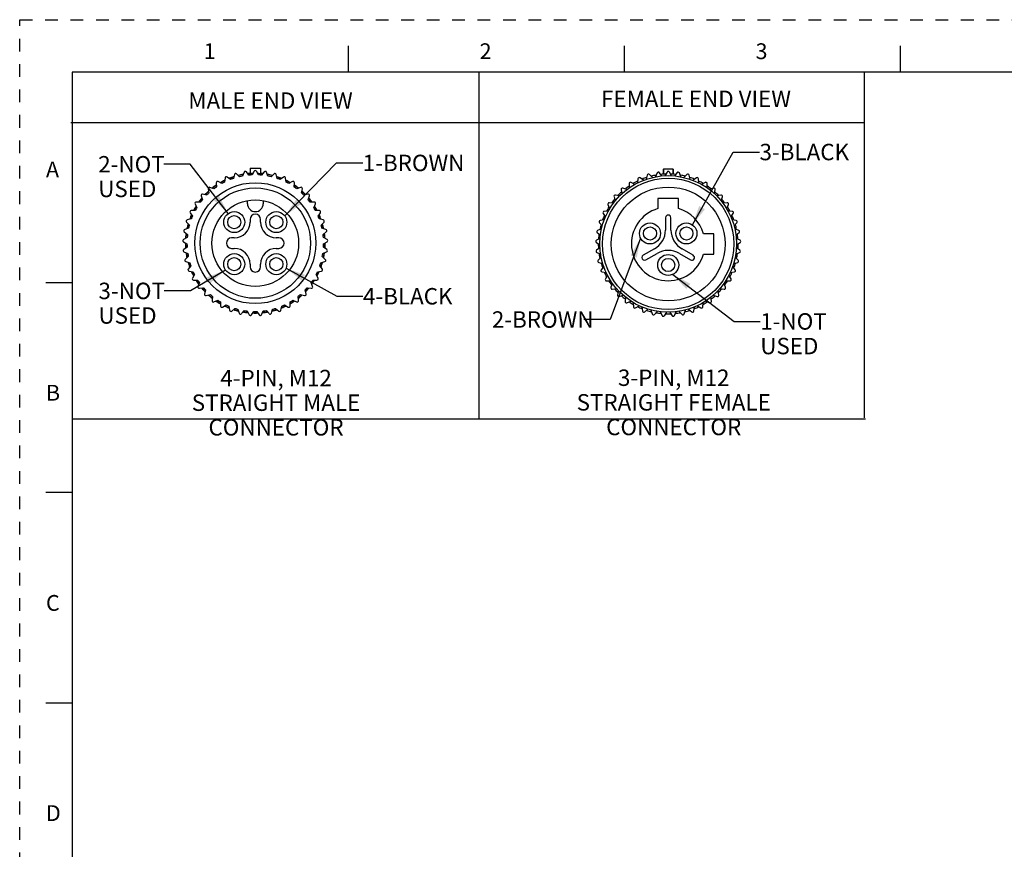
# Model space of a CAD drawing. Units: inches. Extents: x 0 to 22, y 0 to 17.
# Drawn here: x 0 to 9.4, y 9.1 to 17 of the extents above; entities that cross this region are included whole.
import ezdxf

# ---------------------------------------------------------------- set-up
doc = ezdxf.new("R2010")
doc.units = ezdxf.units.IN
doc.header["$LTSCALE"] = 1.21
doc.header["$MEASUREMENT"] = 0
doc.linetypes.add('HIDDEN', pattern=[0.2, 0.1, -0.1])
doc.layers.get('0').update_dxf_attribs({"linetype": 'CONTINUOUS'})
doc.layers.add('AXIS_PART', color=7, linetype='CONTINUOUS')
doc.layers.add('DEFAULT_2', color=8, linetype='HIDDEN')
doc.styles.get("Standard").update_dxf_attribs({"font": 'txt', "width": 0.8})
doc.styles.add('TEXTSTYLE_2', font='txt')
doc.dimstyles.get("Standard").update_dxf_attribs({"dimtxt": 0.15625, "dimasz": 0.1875, "dimexe": 0.18, "dimexo": 0.0625, "dimgap": 0.09, "dimtad": 0, "dimtih": 1, "dimtoh": 1, "dimzin": 4, "dimdsep": 46, "dimtxsty": 'STANDARD', "dimblk": '_FILLED', "dimblk1": '_FILLED', "dimblk2": '_FILLED', "dimcen": 0.09, "dimadec": 0, "dimazin": 0, "dimtol": 1, "dimtp": 0.05, "dimtm": 0.05, "dimtfac": 1, "dimtofl": 0, "dimtmove": 0, "dimatfit": 3, "dimldrblk": '_FILLED', "dimfxl": 1, "dimtolj": 1, "dimtzin": 4, "dimarcsym": 0})

# ---------------------------------------------------------------- blocks, each defined once
blk = doc.blocks.new('_FILLED')
at = {"color": 0, "linetype": 'BYBLOCK'}
blk.add_solid([(0, 0), (-1, 0.167), (-1, -0.167)], dxfattribs=at)

msp = doc.modelspace()

# ---------------------------------------------------------------- linework, layer by layer
at = {"color": 7, "linetype": 'CONTINUOUS'}
for p, q in [((3.125, 16.75), (3.125, 16.5)), ((5.75, 16.75), (5.75, 16.5)), ((8.375, 16.75), (8.375, 16.5)), ((0.5, 16.5), (0.5, 0.5)), ((21.495, 16.5), (0.5, 16.5)), ((2.1354, 15.5491), (2.1204, 15.5122)), ((2.1813, 15.5208), (2.1568, 15.5521)), ((2.1929, 15.586), (2.1929, 15.536)), ((2.1929, 15.586), (2.2896, 15.586)), ((2.1964, 15.5885), (2.2148, 15.5885)), ((2.2304, 15.5573), (2.2105, 15.5228)), ((2.2162, 15.5885), (2.2662, 15.5885)), ((2.272, 15.5228), (2.2521, 15.5573)), ((2.2718, 15.5885), (2.286, 15.5885)), ((2.2896, 15.586), (2.2896, 15.536)), ((2.3257, 15.5521), (2.3012, 15.5208)), ((2.362, 15.5122), (2.3471, 15.5491)), ((6.1207, 15.5784), (6.1207, 15.5294)), ((6.1207, 15.5784), (6.1243, 15.5784)), ((6.1243, 15.5809), (6.1243, 15.5294)), ((6.1243, 15.5809), (6.2139, 15.5809)), ((6.1583, 15.5497), (6.1384, 15.5152)), ((6.1998, 15.5152), (6.1799, 15.5497)), ((6.2139, 15.5809), (6.2139, 15.5294)), ((6.2173, 15.5784), (6.2174, 15.5784)), ((6.2174, 15.5784), (6.2174, 15.5294)), ((1.9232, 15.4404), (1.8881, 15.4591)), ((1.9532, 15.4938), (1.9491, 15.4542)), ((2.0052, 15.4792), (1.973, 15.5026)), ((2.0424, 15.5278), (2.0327, 15.4892)), ((2.0918, 15.5061), (2.0632, 15.5338)), ((2.1929, 15.536), (2.2181, 15.536)), ((2.2643, 15.536), (2.2896, 15.536)), ((2.4193, 15.5338), (2.3907, 15.5061)), ((2.4497, 15.4892), (2.4401, 15.5278)), ((2.5095, 15.5026), (2.4773, 15.4792)), ((2.5334, 15.4542), (2.5292, 15.4938)), ((2.5944, 15.4591), (2.5592, 15.4404)), ((5.8811, 15.4861), (5.8769, 15.4466)), ((5.9331, 15.4716), (5.9009, 15.495)), ((5.9702, 15.5202), (5.9606, 15.4816)), ((6.0197, 15.4985), (5.991, 15.5262)), ((6.0632, 15.5415), (6.0483, 15.5046)), ((6.1092, 15.5131), (6.0846, 15.5445)), ((6.2535, 15.5445), (6.229, 15.5131)), ((6.2899, 15.5046), (6.275, 15.5415)), ((6.3471, 15.5262), (6.3185, 15.4985)), ((6.3776, 15.4816), (6.368, 15.5202)), ((6.4373, 15.495), (6.4051, 15.4716)), ((6.4612, 15.4466), (6.4571, 15.4861)), ((1.7934, 15.3904), (1.8004, 15.3511)), ((1.8474, 15.3907), (1.81, 15.4043)), ((1.8697, 15.4476), (1.8711, 15.4079)), ((2.6114, 15.4079), (2.6128, 15.4476)), ((2.6725, 15.4043), (2.635, 15.3907)), ((2.6821, 15.3511), (2.689, 15.3904)), ((5.7213, 15.3827), (5.7282, 15.3435)), ((5.7753, 15.383), (5.7379, 15.3967)), ((5.7976, 15.44), (5.799, 15.4002)), ((5.8511, 15.4328), (5.8159, 15.4515)), ((6.5222, 15.4515), (6.4871, 15.4328)), ((6.5392, 15.4002), (6.5406, 15.44)), ((6.6003, 15.3967), (6.5629, 15.383)), ((6.61, 15.3435), (6.6169, 15.3827)), ((1.7259, 15.323), (1.7382, 15.2851)), ((1.7793, 15.3308), (1.7404, 15.3391)), ((2.1662, 15.2485), (2.1662, 15.2792)), ((2.3162, 15.2792), (2.3162, 15.2485)), ((2.7421, 15.3391), (2.7032, 15.3308)), ((2.7443, 15.2851), (2.7566, 15.323)), ((5.6537, 15.3154), (5.666, 15.2775)), ((5.7071, 15.3232), (5.6682, 15.3315)), ((6.0716, 15.2984), (6.0716, 15.2021)), ((6.2666, 15.2984), (6.0716, 15.2984)), ((6.2666, 15.2021), (6.2666, 15.2984)), ((6.67, 15.3315), (6.631, 15.3232)), ((6.6722, 15.2775), (6.6845, 15.3154)), ((1.6711, 15.1858), (1.6314, 15.183)), ((1.6683, 15.2469), (1.6858, 15.2111)), ((1.7202, 15.2621), (1.6804, 15.2648)), ((2.802, 15.2648), (2.7623, 15.2621)), ((2.7967, 15.2111), (2.8141, 15.2469)), ((2.851, 15.183), (2.8113, 15.1858)), ((5.599, 15.1782), (5.5593, 15.1754)), ((5.5962, 15.2393), (5.6136, 15.2035)), ((5.648, 15.2545), (5.6083, 15.2572)), ((6.7299, 15.2572), (6.6902, 15.2545)), ((6.7245, 15.2035), (6.742, 15.2393)), ((6.7789, 15.1754), (6.7392, 15.1782)), ((1.6332, 15.1034), (1.5943, 15.0951)), ((1.6219, 15.1635), (1.6442, 15.1305)), ((2.1912, 15.0985), (2.1912, 15.0735)), ((2.2912, 15.0735), (2.2912, 15.0985)), ((2.8383, 15.1305), (2.8605, 15.1635)), ((2.8882, 15.0951), (2.8492, 15.1034)), ((5.5611, 15.0958), (5.5221, 15.0875)), ((5.5498, 15.1559), (5.5721, 15.1229)), ((6.1441, 15.1159), (6.1441, 14.9981)), ((6.1941, 14.9981), (6.1941, 15.1159)), ((6.7661, 15.1229), (6.7884, 15.1559)), ((6.816, 15.0875), (6.7771, 15.0958)), ((1.6072, 15.0165), (1.5698, 15.0029)), ((1.5876, 15.0745), (1.6142, 15.0449)), ((2.8682, 15.0449), (2.8949, 15.0745)), ((2.9127, 15.0029), (2.8753, 15.0165)), ((5.535, 15.0089), (5.4976, 14.9953)), ((5.5155, 15.0669), (5.5421, 15.0373)), ((6.7961, 15.0373), (6.8227, 15.0669)), ((6.8406, 14.9953), (6.8032, 15.0089)), ((1.5934, 14.9269), (1.5583, 14.9082)), ((1.566, 14.9816), (1.5965, 14.956)), ((2.0412, 14.9235), (2.0162, 14.9235)), ((2.4662, 14.9235), (2.4412, 14.9235)), ((2.886, 14.956), (2.9165, 14.9816)), ((2.9242, 14.9082), (2.889, 14.9269)), ((5.5213, 14.9193), (5.4861, 14.9006)), ((5.4938, 14.974), (5.5243, 14.9484)), ((6.6016, 14.9634), (6.5052, 14.9634)), ((6.6016, 14.7684), (6.6016, 14.9634)), ((6.8138, 14.9484), (6.8443, 14.974)), ((6.852, 14.9006), (6.8169, 14.9193)), ((1.5575, 14.8866), (1.5913, 14.8655)), ((1.5923, 14.8362), (1.5601, 14.8128)), ((2.0162, 14.8235), (2.0412, 14.8235)), ((2.4412, 14.8235), (2.4662, 14.8235)), ((2.9224, 14.8128), (2.8902, 14.8362)), ((2.8912, 14.8655), (2.925, 14.8866)), ((5.4854, 14.879), (5.5191, 14.8579)), ((5.5202, 14.8286), (5.488, 14.8052)), ((6.0378, 14.819), (5.9316, 14.7577)), ((6.4066, 14.7577), (6.3003, 14.819)), ((6.8502, 14.8052), (6.818, 14.8286)), ((6.819, 14.8579), (6.8528, 14.879)), ((1.5624, 14.7913), (1.5987, 14.7751)), ((1.6038, 14.7463), (1.5752, 14.7186)), ((2.9073, 14.7186), (2.8787, 14.7463)), ((2.8837, 14.7751), (2.9201, 14.7913)), ((5.4902, 14.7837), (5.5266, 14.7675)), ((5.5317, 14.7387), (5.503, 14.711)), ((5.9566, 14.7144), (6.0628, 14.7757)), ((6.2753, 14.7757), (6.3816, 14.7144)), ((6.5052, 14.7684), (6.6016, 14.7684)), ((6.8351, 14.711), (6.8065, 14.7387)), ((6.8116, 14.7675), (6.848, 14.7837)), ((1.5804, 14.6976), (1.6187, 14.6866)), ((1.6277, 14.6588), (1.6032, 14.6274)), ((2.1912, 14.6735), (2.1912, 14.6485)), ((2.2912, 14.6485), (2.2912, 14.6735)), ((2.8793, 14.6274), (2.8547, 14.6588)), ((2.8638, 14.6866), (2.9021, 14.6976)), ((5.5083, 14.69), (5.5465, 14.679)), ((5.5556, 14.6512), (5.5311, 14.6198)), ((6.8071, 14.6198), (6.7826, 14.6512)), ((6.7916, 14.679), (6.8299, 14.69)), ((1.6113, 14.6074), (1.6508, 14.6018)), ((1.6636, 14.5755), (1.6437, 14.541)), ((1.6545, 14.5223), (1.6943, 14.5223)), ((2.7882, 14.5223), (2.828, 14.5223)), ((2.8388, 14.541), (2.8189, 14.5755)), ((2.8317, 14.6018), (2.8711, 14.6074)), ((5.5392, 14.5997), (5.5786, 14.5942)), ((5.5914, 14.5679), (5.5715, 14.5334)), ((6.7666, 14.5334), (6.7467, 14.5679)), ((6.7596, 14.5942), (6.799, 14.5997)), ((0.25, 14.5), (0.5, 14.5)), ((1.7107, 14.498), (1.6958, 14.4611)), ((1.7091, 14.444), (1.7485, 14.4496)), ((1.7681, 14.4278), (1.7585, 14.3892)), ((2.724, 14.3892), (2.7144, 14.4278)), ((2.734, 14.4496), (2.7734, 14.444)), ((2.7867, 14.4611), (2.7718, 14.498)), ((5.5824, 14.5147), (5.6222, 14.5147)), ((5.6385, 14.4904), (5.6236, 14.4535)), ((5.637, 14.4364), (5.6764, 14.442)), ((6.6618, 14.442), (6.7012, 14.4364)), ((6.7146, 14.4535), (6.6996, 14.4904)), ((6.716, 14.5147), (6.7558, 14.5147)), ((1.7741, 14.3742), (1.8123, 14.3851)), ((1.8347, 14.3663), (1.8306, 14.3267)), ((2.6519, 14.3267), (2.6477, 14.3663)), ((2.6702, 14.3851), (2.7084, 14.3742)), ((5.696, 14.4202), (5.6863, 14.3816)), ((5.7019, 14.3665), (5.7402, 14.3775)), ((5.7626, 14.3587), (5.7584, 14.3191)), ((6.5797, 14.3191), (6.5756, 14.3587)), ((6.598, 14.3775), (6.6363, 14.3665)), ((6.6518, 14.3816), (6.6422, 14.4202)), ((1.8481, 14.314), (1.8845, 14.3302)), ((1.9093, 14.3147), (1.9107, 14.2749)), ((1.9298, 14.2647), (1.9636, 14.2858)), ((1.9903, 14.2739), (1.9972, 14.2347)), ((2.0176, 14.2273), (2.0481, 14.2529)), ((2.0762, 14.2448), (2.0885, 14.207)), ((2.394, 14.207), (2.4063, 14.2448)), ((2.4344, 14.2529), (2.4649, 14.2273)), ((2.4853, 14.2347), (2.4922, 14.2739)), ((2.5189, 14.2858), (2.5527, 14.2647)), ((2.5718, 14.2749), (2.5732, 14.3147)), ((2.598, 14.3302), (2.6344, 14.314)), ((5.7759, 14.3064), (5.8123, 14.3226)), ((5.8371, 14.3071), (5.8385, 14.2673)), ((5.8576, 14.2571), (5.8914, 14.2782)), ((5.9181, 14.2663), (5.9251, 14.2271)), ((5.9454, 14.2197), (5.9759, 14.2453)), ((6.004, 14.2372), (6.0163, 14.1994)), ((6.3218, 14.1994), (6.3341, 14.2372)), ((6.3623, 14.2453), (6.3928, 14.2197)), ((6.4131, 14.2271), (6.42, 14.2663)), ((6.4468, 14.2782), (6.4805, 14.2571)), ((6.4996, 14.2673), (6.501, 14.3071)), ((6.5259, 14.3226), (6.5622, 14.3064)), ((2.1097, 14.2025), (2.1363, 14.2321)), ((2.1653, 14.228), (2.1827, 14.1922)), ((2.2043, 14.1907), (2.2266, 14.2237)), ((2.2559, 14.2237), (2.2781, 14.1907)), ((2.2997, 14.1922), (2.3172, 14.228)), ((2.3462, 14.2321), (2.3728, 14.2025)), ((6.0375, 14.1949), (6.0642, 14.2244)), ((6.0931, 14.2204), (6.1106, 14.1846)), ((6.1322, 14.1831), (6.1545, 14.2161)), ((6.1837, 14.2161), (6.206, 14.1831)), ((6.2276, 14.1846), (6.245, 14.2204)), ((6.274, 14.2244), (6.3007, 14.1949)), ((0.5, 12.5), (0.25, 12.5)), ((0.25, 10.5), (0.5, 10.5))]:
    msp.add_line(p, q, dxfattribs=at)
at = {"color": 2, "linetype": 'CONTINUOUS'}
for p, q in [((4.3661, 16.4936), (4.3661, 13.2026)), ((8.0353, 13.2099), (8.0353, 16.5009)), ((8.0353, 16.017), (0.4857, 16.017)), ((0.4963, 13.2019), (8.0459, 13.2019))]:
    msp.add_line(p, q, dxfattribs=at)
at = {"color": 7, "linetype": 'CONTINUOUS'}
for centre, radius in [((6.1691, 14.8659), 0.65), ((2.2412, 14.8735), 0.575), ((2.2412, 14.8735), 0.525), ((2.2412, 14.8735), 0.4125), ((5.9959, 14.9659), 0.0625), ((6.3423, 14.9659), 0.0625), ((6.1691, 14.6659), 0.0625)]:
    msp.add_circle(centre, radius, dxfattribs=at)
for centre, radius, start, end in [((2.147, 15.5444), 0.0125, 38, 158), ((2.2412, 15.551), 0.0125, 30, 150), ((2.3355, 15.5444), 0.0125, 22, 142), ((6.0748, 15.5368), 0.0125, 38, 158), ((6.1691, 15.5434), 0.0125, 30, 150), ((6.2634, 15.5368), 0.0125, 22, 142), ((1.8822, 15.4481), 0.0125, 62, 182), ((2.2412, 14.8735), 0.665, 116.10384, 119.99984), ((2.2412, 14.8735), 0.6625, 116.14517, 119.98065), ((1.9657, 15.4925), 0.0125, 54, 174), ((2.2412, 14.8735), 0.665, 108.10123, 111.81485), ((2.2412, 14.8735), 0.6625, 108.09754, 111.90246), ((2.2412, 14.8735), 0.65, 108.70983, 111.29017), ((2.0545, 15.5248), 0.0125, 46, 166), ((2.2412, 14.8735), 0.665, 100.13973, 104.03398), ((2.2412, 14.8735), 0.6625, 99.99999, 103.85483), ((2.2412, 14.8735), 0.65, 100.70983, 103.29017), ((2.2412, 14.8735), 0.665, 94.17084, 95.83287), ((2.2412, 14.8735), 0.6625, 92.11424, 95.8467), ((2.2412, 14.8735), 0.65, 92.70983, 95.29017), ((2.2412, 14.8735), 0.6625, 84.1533, 87.88576), ((2.2412, 14.8735), 0.65, 84.70983, 87.29017), ((2.2412, 14.8735), 0.665, 84.16713, 85.82993), ((2.2412, 14.8735), 0.6625, 76.14517, 80.00001), ((2.2412, 14.8735), 0.665, 75.96602, 79.86027), ((2.2412, 14.8735), 0.65, 76.70983, 79.29017), ((2.428, 15.5248), 0.0125, 14, 134), ((2.2412, 14.8735), 0.6625, 68.09754, 71.90247), ((2.2412, 14.8735), 0.665, 68.18516, 71.89877), ((2.2412, 14.8735), 0.65, 68.70983, 71.29017), ((2.5168, 15.4925), 0.0125, 6, 126), ((2.2412, 14.8735), 0.6625, 60.01935, 63.85483), ((2.2412, 14.8735), 0.665, 60.0001, 63.89617), ((2.6003, 15.4481), 0.0125, 358, 118), ((6.1691, 14.8659), 0.665, 116.10384, 119.99984), ((5.8935, 15.4848), 0.0125, 54, 174), ((6.1691, 14.8659), 0.665, 108.10123, 111.81485), ((5.9823, 15.5172), 0.0125, 46, 166), ((6.1691, 14.8659), 0.665, 100.13973, 104.03398), ((6.1691, 14.8659), 0.665, 92.0421, 95.83287), ((6.1691, 14.8659), 0.665, 84.16713, 87.9579), ((6.1691, 14.8659), 0.665, 75.96602, 79.86027), ((6.3558, 15.5172), 0.0125, 14, 134), ((6.1691, 14.8659), 0.665, 68.18516, 71.89877), ((6.4447, 15.4848), 0.0125, 6, 126), ((6.1691, 14.8659), 0.665, 60.00008, 63.89616), ((2.2412, 14.8735), 0.665, 132.06024, 136.04679), ((2.2412, 14.8735), 0.6625, 132.11424, 135.84669), ((1.8058, 15.3925), 0.0125, 70, 190), ((2.2412, 14.8735), 0.665, 124.1447, 127.80709), ((2.2412, 14.8735), 0.6625, 124.15331, 127.88576), ((2.2412, 14.8735), 0.65, 124.70983, 127.29017), ((2.2412, 14.8735), 0.65, 116.70983, 119.29017), ((2.2412, 14.8735), 0.65, 60.70983, 63.29017), ((2.2412, 14.8735), 0.65, 52.70983, 55.29017), ((2.2412, 14.8735), 0.6625, 52.11424, 55.84669), ((2.2412, 14.8735), 0.665, 52.19291, 55.8553), ((2.6767, 15.3925), 0.0125, 350, 110), ((2.2412, 14.8735), 0.6625, 44.1533, 47.88576), ((2.2412, 14.8735), 0.665, 43.95319, 47.93974), ((5.7336, 15.3849), 0.0125, 70, 190), ((6.1691, 14.8659), 0.665, 124.14469, 127.80709), ((5.8101, 15.4405), 0.0125, 62, 182), ((6.5281, 15.4405), 0.0125, 358, 118), ((6.1691, 14.8659), 0.665, 52.19291, 55.8553), ((6.6046, 15.3849), 0.0125, 350, 110), ((2.2412, 14.8735), 0.665, 140.1737, 143.81053), ((2.2412, 14.8735), 0.6625, 140.01935, 143.85483), ((2.2412, 14.8735), 0.65, 140.70983, 143.29017), ((1.7378, 15.3269), 0.0125, 78, 198), ((2.2412, 14.8735), 0.65, 132.70983, 135.29017), ((2.2412, 14.8735), 0.65, 44.70983, 47.29017), ((2.7447, 15.3269), 0.0125, 342, 102), ((2.2412, 14.8735), 0.65, 36.70983, 39.29017), ((2.2412, 14.8735), 0.6625, 36.14517, 39.98065), ((2.2412, 14.8735), 0.665, 36.18944, 39.82628), ((6.1691, 14.8659), 0.665, 140.1737, 143.81056), ((5.6656, 15.3192), 0.0125, 78, 198), ((6.1691, 14.8659), 0.665, 132.06023, 136.04679), ((6.1691, 14.8659), 0.665, 43.95319, 47.93974), ((6.6726, 15.3192), 0.0125, 342, 102), ((6.1691, 14.8659), 0.665, 36.18943, 39.82628), ((1.6323, 15.1705), 0.0125, 94, 214), ((2.2412, 14.8735), 0.665, 148.00976, 151.99017), ((2.2412, 14.8735), 0.6625, 148.09754, 151.90246), ((1.6796, 15.2524), 0.0125, 86, 206), ((2.2412, 14.8735), 0.65, 148.70983, 151.29017), ((2.2412, 15.2485), 0.075, 180, 360), ((2.2412, 14.8735), 0.65, 28.70983, 31.29017), ((2.8029, 15.2524), 0.0125, 334, 94), ((2.2412, 14.8735), 0.6625, 28.09754, 31.90246), ((2.2412, 14.8735), 0.665, 28.00981, 31.99022), ((2.8502, 15.1705), 0.0125, 326, 86), ((5.5602, 15.1629), 0.0125, 94, 214), ((6.1691, 14.8659), 0.665, 148.00977, 151.99019), ((5.6074, 15.2448), 0.0125, 86, 206), ((6.1691, 14.8659), 0.35, 106.17496, 343.82504), ((6.1691, 14.8659), 0.35, 16.17496, 73.82504), ((6.7308, 15.2448), 0.0125, 334, 94), ((6.1691, 14.8659), 0.665, 28.0098, 31.99021), ((6.778, 15.1629), 0.0125, 326, 86), ((1.5969, 15.0829), 0.0125, 102, 222), ((2.2412, 14.8735), 0.665, 156.18943, 159.82626), ((2.2412, 14.8735), 0.6625, 156.14517, 159.98065), ((2.2412, 14.8735), 0.65, 156.70983, 159.29017), ((2.2412, 15.0985), 0.05, 0, 180), ((2.2412, 14.8735), 0.65, 20.70983, 23.29017), ((2.2412, 14.8735), 0.6625, 20.01935, 23.85483), ((2.2412, 14.8735), 0.665, 20.17371, 23.81056), ((2.8856, 15.0829), 0.0125, 318, 78), ((5.5247, 15.0753), 0.0125, 102, 222), ((6.1691, 14.8659), 0.665, 156.18946, 159.82629), ((6.1691, 15.1159), 0.025, 0, 180), ((6.1691, 14.8659), 0.665, 20.17371, 23.81056), ((6.8134, 15.0753), 0.0125, 318, 78), ((1.574, 14.9912), 0.0125, 110, 230), ((2.2412, 14.8735), 0.665, 163.9532, 167.93976), ((2.2412, 14.8735), 0.6625, 164.1533, 167.88576), ((2.2412, 14.8735), 0.65, 164.70983, 167.29017), ((2.0412, 15.0735), 0.15, 270, 360), ((2.4412, 15.0735), 0.15, 180, 270), ((2.2412, 14.8735), 0.65, 12.70983, 15.29017), ((2.2412, 14.8735), 0.6625, 12.11423, 15.8467), ((2.2412, 14.8735), 0.665, 12.06026, 16.04682), ((2.9084, 14.9912), 0.0125, 310, 70), ((5.5019, 14.9836), 0.0125, 110, 230), ((6.1691, 14.8659), 0.665, 163.95321, 167.93974), ((5.9315, 15.0031), 0.2126, 300, 358.6509), ((6.4066, 15.0031), 0.2126, 181.3491, 240), ((6.1691, 14.8659), 0.665, 12.06027, 16.04683), ((6.8363, 14.9836), 0.0125, 310, 70), ((1.5642, 14.8972), 0.0125, 118, 238), ((2.2412, 14.8735), 0.665, 172.19296, 175.85532), ((2.2412, 14.8735), 0.6625, 172.11423, 175.8467), ((2.2412, 14.8735), 0.65, 172.70983, 175.29017), ((2.0162, 14.8735), 0.05, 90, 270), ((2.4662, 14.8735), 0.05, 270, 90), ((2.2412, 14.8735), 0.65, 4.70983, 7.29017), ((2.2412, 14.8735), 0.6625, 4.1533, 7.88576), ((2.2412, 14.8735), 0.665, 4.1447, 7.80711), ((2.9183, 14.8972), 0.0125, 302, 62), ((5.492, 14.8896), 0.0125, 118, 238), ((6.1691, 14.8659), 0.665, 172.19289, 175.8553), ((6.1691, 14.8659), 0.665, 4.14469, 7.80709), ((6.8462, 14.8896), 0.0125, 302, 62), ((1.5675, 14.8027), 0.0125, 126, 246), ((2.2412, 14.8735), 0.665, 180.00033, 183.8962), ((2.2412, 14.8735), 0.6625, 179.99991, 183.85483), ((2.2412, 14.8735), 0.65, 180.70983, 183.29017), ((2.0412, 14.6735), 0.15, 0, 90), ((2.4412, 14.6735), 0.15, 90, 180), ((2.2412, 14.8735), 0.65, 356.70983, 359.29017), ((2.2412, 14.8735), 0.6625, 356.14517, 360), ((2.2412, 14.8735), 0.665, 356.10389, 0.00033), ((2.915, 14.8027), 0.0125, 294, 54), ((5.4953, 14.7951), 0.0125, 126, 246), ((6.1691, 14.8659), 0.665, 179.99967, 183.89617), ((6.1691, 14.5917), 0.2125, 60, 120), ((6.1691, 14.8659), 0.665, 356.10386, 0.00025), ((6.8429, 14.7951), 0.0125, 294, 54), ((1.5839, 14.7096), 0.0125, 134, 254), ((2.2412, 14.8735), 0.665, 188.18516, 191.89876), ((2.2412, 14.8735), 0.6625, 188.09754, 191.90246), ((2.2412, 14.8735), 0.65, 188.70983, 191.29017), ((2.2412, 14.8735), 0.65, 348.70983, 351.29017), ((2.2412, 14.8735), 0.6625, 348.09754, 351.90246), ((2.2412, 14.8735), 0.665, 348.10124, 351.81487), ((2.8986, 14.7096), 0.0125, 286, 46), ((5.5117, 14.702), 0.0125, 134, 254), ((6.1691, 14.8659), 0.665, 188.18513, 191.89876), ((5.9441, 14.736), 0.025, 120, 300), ((6.3941, 14.736), 0.025, 240, 60), ((6.1691, 14.8659), 0.665, 348.10124, 351.81488), ((6.8265, 14.702), 0.0125, 286, 46), ((1.6131, 14.6197), 0.0125, 142, 262), ((2.2412, 14.8735), 0.665, 195.96601, 199.86026), ((2.2412, 14.8735), 0.6625, 196.14516, 199.99989), ((2.2412, 14.8735), 0.65, 196.70983, 199.29017), ((2.2412, 14.6485), 0.05, 180, 360), ((2.2412, 14.8735), 0.65, 340.70983, 343.29017), ((2.2412, 14.8735), 0.6625, 339.99993, 343.85483), ((2.2412, 14.8735), 0.665, 340.13975, 344.03396), ((2.8694, 14.6197), 0.0125, 278, 38), ((5.5409, 14.6121), 0.0125, 142, 262), ((6.1691, 14.8659), 0.665, 195.96604, 199.86025), ((6.1691, 14.8659), 0.665, 340.13978, 344.03396), ((6.7973, 14.6121), 0.0125, 278, 38), ((2.2412, 14.8735), 0.665, 204.16714, 207.95789), ((2.2412, 14.8735), 0.6625, 204.1533, 207.88576), ((1.6545, 14.5348), 0.0125, 150, 270), ((2.2412, 14.8735), 0.65, 204.70983, 207.29017), ((2.2412, 14.8735), 0.665, 212.04209, 215.83289), ((2.2412, 14.8735), 0.6625, 212.11424, 215.84671), ((2.2412, 14.8735), 0.65, 212.70983, 215.29017), ((2.2412, 14.8735), 0.65, 324.70983, 327.29017), ((2.2412, 14.8735), 0.6625, 324.1533, 327.88577), ((2.2412, 14.8735), 0.665, 324.16709, 327.9579), ((2.2412, 14.8735), 0.65, 332.70983, 335.29017), ((2.2412, 14.8735), 0.6625, 332.11424, 335.8467), ((2.828, 14.5348), 0.0125, 270, 30), ((2.2412, 14.8735), 0.665, 332.0421, 335.83283), ((6.1691, 14.8659), 0.665, 204.16717, 207.9579), ((5.5824, 14.5272), 0.0125, 150, 270), ((6.7558, 14.5272), 0.0125, 270, 30), ((6.1691, 14.8659), 0.665, 332.04211, 335.83286), ((1.7074, 14.4564), 0.0125, 158, 278), ((2.2412, 14.8735), 0.665, 220.13974, 224.03396), ((2.2412, 14.8735), 0.6625, 220.01935, 223.85484), ((2.2412, 14.8735), 0.65, 220.70983, 223.29017), ((2.2412, 14.8735), 0.65, 316.70983, 319.29017), ((2.2412, 14.8735), 0.6625, 316.14517, 319.98065), ((2.2412, 14.8735), 0.665, 315.96605, 319.86023), ((2.7751, 14.4564), 0.0125, 262, 22), ((6.1691, 14.8659), 0.665, 212.0421, 215.83291), ((5.6352, 14.4488), 0.0125, 158, 278), ((6.1691, 14.8659), 0.665, 220.13977, 224.03395), ((6.1691, 14.8659), 0.665, 315.96605, 319.86022), ((6.703, 14.4488), 0.0125, 262, 22), ((6.1691, 14.8659), 0.665, 324.1671, 327.95789), ((1.7706, 14.3862), 0.0125, 166, 286), ((2.2412, 14.8735), 0.665, 228.10121, 231.81484), ((2.2412, 14.8735), 0.6625, 228.09754, 231.90246), ((2.2412, 14.8735), 0.65, 228.70983, 231.29017), ((2.2412, 14.8735), 0.65, 308.70983, 311.29017), ((2.2412, 14.8735), 0.6625, 308.09754, 311.90246), ((2.2412, 14.8735), 0.665, 308.18514, 311.89879), ((2.7119, 14.3862), 0.0125, 254, 14), ((5.6985, 14.3786), 0.0125, 166, 286), ((6.1691, 14.8659), 0.665, 228.10121, 231.81486), ((6.1691, 14.8659), 0.665, 308.18513, 311.89878), ((6.6397, 14.3786), 0.0125, 254, 14), ((1.843, 14.3254), 0.0125, 174, 294), ((2.2412, 14.8735), 0.665, 236.10384, 240.0001), ((2.2412, 14.8735), 0.6625, 236.14517, 239.98064), ((2.2412, 14.8735), 0.65, 236.70983, 239.29017), ((1.9232, 14.2753), 0.0125, 182, 302), ((2.2412, 14.8735), 0.665, 244.14469, 247.80709), ((2.2412, 14.8735), 0.6625, 244.1533, 247.88576), ((2.2412, 14.8735), 0.65, 244.70983, 247.29017), ((2.2412, 14.8735), 0.665, 252.06027, 256.04682), ((2.2412, 14.8735), 0.6625, 252.11423, 255.84669), ((2.2412, 14.8735), 0.65, 252.70983, 255.29017), ((2.2412, 14.8735), 0.665, 283.95318, 287.93973), ((2.2412, 14.8735), 0.6625, 284.1533, 287.88576), ((2.2412, 14.8735), 0.65, 284.70983, 287.29017), ((2.2412, 14.8735), 0.6625, 292.11424, 295.8467), ((2.2412, 14.8735), 0.65, 292.70983, 295.29017), ((2.2412, 14.8735), 0.665, 292.19291, 295.85532), ((2.5593, 14.2753), 0.0125, 238, 358), ((2.2412, 14.8735), 0.6625, 300.01936, 303.85483), ((2.2412, 14.8735), 0.65, 300.70983, 303.29017), ((2.2412, 14.8735), 0.665, 299.99984, 303.89616), ((2.6395, 14.3254), 0.0125, 246, 6), ((5.7709, 14.3178), 0.0125, 174, 294), ((6.1691, 14.8659), 0.665, 236.10384, 240.00016), ((5.851, 14.2677), 0.0125, 182, 302), ((6.1691, 14.8659), 0.665, 244.14468, 247.80709), ((6.1691, 14.8659), 0.665, 292.19291, 295.85532), ((6.4872, 14.2677), 0.0125, 238, 358), ((6.1691, 14.8659), 0.665, 299.99984, 303.89615), ((6.5673, 14.3178), 0.0125, 246, 6), ((2.0095, 14.2369), 0.0125, 190, 310), ((2.1004, 14.2108), 0.0125, 198, 318), ((2.2412, 14.8735), 0.6625, 260, 263.85483), ((2.2412, 14.8735), 0.665, 260.17372, 263.81057), ((2.2412, 14.8735), 0.65, 260.70983, 263.29017), ((2.194, 14.1977), 0.0125, 206, 326), ((2.2412, 14.8735), 0.665, 268.00979, 271.99021), ((2.2412, 14.8735), 0.6625, 268.09754, 271.90246), ((2.2412, 14.8735), 0.65, 268.70983, 271.29017), ((2.2885, 14.1977), 0.0125, 214, 334), ((2.2412, 14.8735), 0.6625, 276.14517, 279.99999), ((2.2412, 14.8735), 0.665, 276.18943, 279.82628), ((2.2412, 14.8735), 0.65, 276.70983, 279.29017), ((2.3821, 14.2108), 0.0125, 222, 342), ((2.473, 14.2369), 0.0125, 230, 350), ((5.9374, 14.2293), 0.0125, 190, 310), ((6.1691, 14.8659), 0.665, 252.06027, 256.04682), ((6.0282, 14.2032), 0.0125, 198, 318), ((6.1691, 14.8659), 0.665, 260.17372, 263.81057), ((6.1218, 14.1901), 0.0125, 206, 326), ((6.1691, 14.8659), 0.665, 268.00979, 271.99021), ((6.2163, 14.1901), 0.0125, 214, 334), ((6.1691, 14.8659), 0.665, 276.18943, 279.82628), ((6.3099, 14.2032), 0.0125, 222, 342), ((6.1691, 14.8659), 0.665, 283.95318, 287.93973), ((6.4008, 14.2293), 0.0125, 230, 350)]:
    msp.add_arc(centre, radius, start, end, dxfattribs=at)
at = {"layer": 'AXIS_PART', "color": 7, "linetype": 'CONTINUOUS'}
for centre, radius in [((6.1691, 14.8659), 0.625), ((6.1691, 14.8659), 0.5413), ((2.0412, 15.0735), 0.1), ((2.4412, 15.0735), 0.1), ((2.0412, 15.0735), 0.0625), ((2.4412, 15.0735), 0.0625), ((5.9959, 14.9659), 0.1), ((6.3423, 14.9659), 0.1), ((2.0412, 14.6735), 0.1), ((2.0412, 14.6735), 0.0625), ((2.4412, 14.6735), 0.1), ((2.4412, 14.6735), 0.0625), ((6.1691, 14.6659), 0.1)]:
    msp.add_circle(centre, radius, dxfattribs=at)
at = {"layer": 'DEFAULT_2', "color": 8, "linetype": 'HIDDEN'}
for p, q in [((0, 0), (0, 17)), ((0, 17), (22, 17))]:
    msp.add_line(p, q, dxfattribs=at)

# ---------------------------------------------------------------- texts
at = {"color": 2, "linetype": 'CONTINUOUS', "char_height": 0.15, "attachment_point": 1, "line_spacing_factor": 0.9, "style": 'TEXTSTYLE_2'}
for s, insert, width in [('\\Q0.000018724;1', (1.75, 16.775), 0.0625), ('\\Q0.000018724;2', (4.375, 16.775), 0.1375), ('\\Q0.000018724;3', (7, 16.775), 0.1375), ('\\Q0.000018724;A', (0.25, 15.65), 0.15), ('\\Q0.000018724;B', (0.25, 13.525), 0.1375), ('\\Q0.000018724;C', (0.25, 11.525), 0.15), ('\\Q0.000018724;D', (0.25, 9.525), 0.15)]:
    msp.add_mtext(s, dxfattribs=dict(at, insert=insert, width=width))
at = {"color": 2, "linetype": 'CONTINUOUS', "char_height": 0.15625, "line_spacing_factor": 0.9}
for s, insert, width, attachment_point in [('MALE END VIEW', (1.6042, 16.3081), 1.625, 1), ('FEMALE END VIEW', (5.5301, 16.3251), 1.875, 1), ('3-BLACK', (7.0378, 15.8187), 0.875, 1), ('2-NOT\\PUSED', (0.7471, 15.7022), 0.625, 1), ('1-BROWN', (3.2633, 15.7148), 0.875, 1), ('3-NOT\\PUSED', (0.7494, 14.4973), 0.625, 1), ('4-BLACK', (3.2657, 14.4465), 0.875, 1), ('2-BROWN', (4.4915, 14.225), 0.875, 1), ('1-NOT\\PUSED', (7.0449, 14.2068), 0.625, 1), ('4-PIN, M12\\PSTRAIGHT MALE CONNECTOR', (2.4386, 13.6679), 2.875, 2), ('3-PIN, M12\\PSTRAIGHT FEMALE CONNECTOR', (6.2214, 13.671), 3.125, 2)]:
    msp.add_mtext(s, dxfattribs=dict(at, insert=insert, width=width, attachment_point=attachment_point))

# ---------------------------------------------------------------- leaders
at = {"color": 2, "linetype": 'CONTINUOUS'}
for points in [[(6.3994, 15.0479), (6.7878, 15.7405), (7.0378, 15.7405)], [(1.9844, 15.1558), (1.6221, 15.6241), (1.3721, 15.6241)], [(2.5221, 15.1323), (3.0133, 15.6367), (3.2633, 15.6367)], [(5.9062, 14.9218), (5.6165, 14.1469), (5.3665, 14.1469)], [(1.9589, 14.6168), (1.6244, 14.4192), (1.3744, 14.4192)], [(2.5337, 14.6355), (3.0157, 14.3684), (3.2657, 14.3684)], [(6.2124, 14.5759), (6.7949, 14.1287), (7.0449, 14.1287)]]:
    msp.add_leader(points, dimstyle='STANDARD', override={"dimtad": 0}, dxfattribs=at)

doc.saveas('drawing.dxf')
